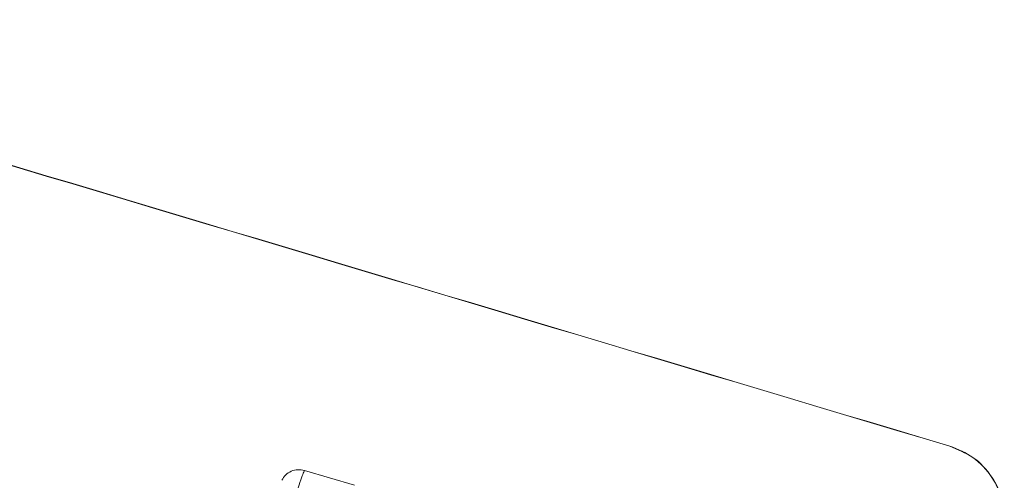
# Model space of a CAD drawing. Units: millimetres. Extents: x -7230 to 3573, y -20839 to -5923.
# Drawn here: x 139 to 233, y -18098 to -18054 of the extents above; entities that cross this region are included whole.
import ezdxf

# ---------------------------------------------------------------- set-up
doc = ezdxf.new("R2010")
doc.units = ezdxf.units.MM
doc.header["$MEASUREMENT"] = 0
doc.layers.add('Telha', color=1, linetype='Continuous')
doc.layers.add('Telhas Advance', color=1, linetype='Continuous')

# ---------------------------------------------------------------- blocks, each defined once
blk = doc.blocks.new('A$C4F35614D')
at = {"layer": 'Telhas Advance', "linetype": 'Continuous', "lineweight": 15}
blk.add_line((300.381, 7.784), (295.566, 9.118), dxfattribs=at)
for points, knots in [([(291.447, -6.152), (291.65, -5.275), (292.099, -3.338), (292.82, -0.501), (293.419, 1.779), (293.875, 3.469), (294.191, 4.623), (294.489, 5.687), (294.763, 6.645), (295.051, 7.623), (295.312, 8.47), (295.525, 9.031), (295.549, 9.077), (295.56, 9.098)], [0, 0, 0, 0, 0.093084, 0.205533, 0.337354, 0.400071, 0.465201, 0.532744, 0.6027, 0.67507, 0.787795, 0.90075, 1, 1, 1, 1]), ([(295.569, 9.117), (295.365, 9.153), (294.944, 9.226), (294.307, 9.051), (293.757, 8.684), (293.536, 8.317), (293.429, 8.14)], [0, 0, 0, 0, 0.242662, 0.500233, 0.757686, 1, 1, 1, 1])]:
    blk.add_open_spline(points, degree=3, knots=knots, dxfattribs=at)

msp = doc.modelspace()

# ---------------------------------------------------------------- linework, layer by layer
at = {"layer": 'Telhas Advance', "linetype": 'Continuous', "lineweight": 15}
for p, q in [((227.708, -18095.184), (227.707, -18095.19)), ((227.709, -18095.183), (227.708, -18095.184))]:
    msp.add_line(p, q, dxfattribs=at)
for points, knots in [([(50.356, -18042.093), (55.33, -18043.582), (114.45, -18061.273), (173.566, -18078.973), (227.708, -18095.184)], [0.4540339, 0.4540339, 0.4540339, 0.4540339, 0.4999701, 1, 1, 1, 1]), ([(227.707, -18095.19), (173.567, -18078.996), (114.449, -18061.313), (55.333, -18043.625), (50.356, -18042.136)], [0, 0, 0, 0, 0.5000131, 0.5459807, 0.5459807, 0.5459807, 0.5459807]), ([(232.879, -18103.016), (232.891, -18102.19), (232.915, -18100.484), (231.832, -18098.086), (230.051, -18096.15), (228.472, -18095.503), (227.707, -18095.19)], [0, 0, 0, 0, 0.242271, 0.5, 0.757729, 1, 1, 1, 1]), ([(227.708, -18095.184), (228.474, -18095.497), (230.053, -18096.144), (231.833, -18098.08), (232.917, -18100.477), (232.893, -18102.183), (232.881, -18103.01)], [0, 0, 0, 0, 0.242271, 0.5, 0.757729, 1, 1, 1, 1]), ([(232.883, -18103.003), (232.896, -18102.176), (232.922, -18100.47), (231.84, -18098.069), (230.058, -18096.129), (228.477, -18095.481), (227.712, -18095.168)], [0, 0, 0, 0, 0.242869, 0.500644, 0.758069, 1, 1, 1, 1])]:
    msp.add_open_spline(points, degree=3, knots=knots, dxfattribs=at)

# ---------------------------------------------------------------- block references
at = {"layer": 'Telha', "rotation": 359.0679599009019}
msp.add_blockref('A$C4F35614D', (-129.608, -18101.809), dxfattribs=at)

doc.saveas('drawing.dxf')
